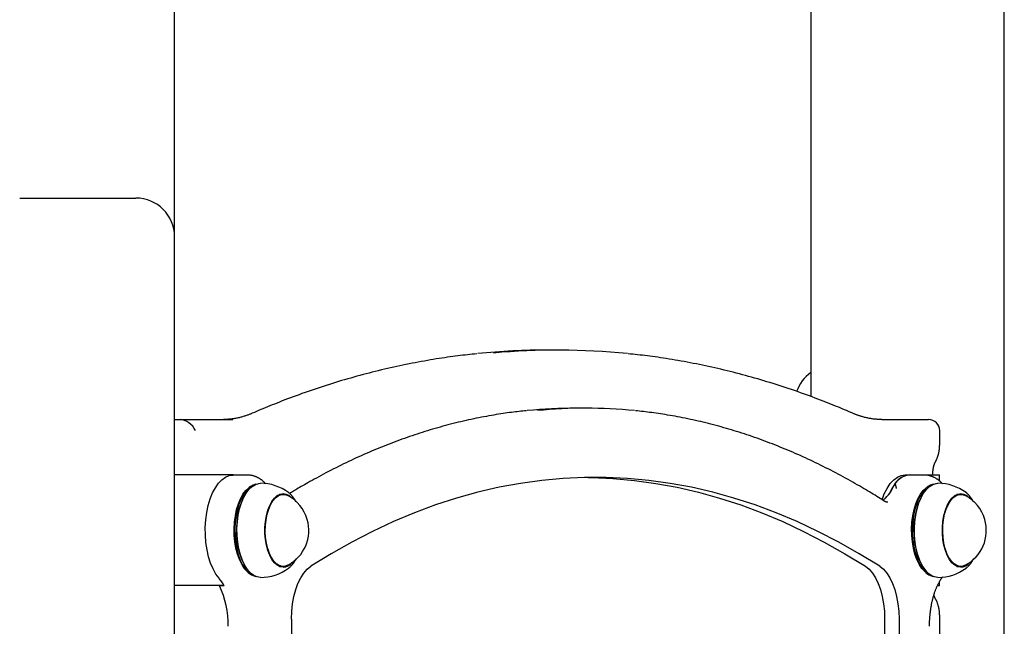
# Model space of a CAD drawing. Extents: x 11 to 6095, y 60 to 2363.
# Drawn here: x 1337 to 1693, y 1498 to 1717 of the extents above; entities that cross this region are included whole.
import ezdxf

# ---------------------------------------------------------------- set-up
doc = ezdxf.new("R2010")
doc.units = 0
doc.layers.add('LAYER01', color=7, linetype='Continuous')

msp = doc.modelspace()

# ---------------------------------------------------------------- linework, layer by layer
at = {"layer": 'LAYER01', "color": 7, "linetype": 'Continuous'}
for p, q in [((1392.92, 1639.02), (1392.92, 1952.7)), ((1622.92, 1739.02), (1622.92, 1581.33)), ((1692.92, 713.12), (1692.92, 1739.02)), ((1336.92, 1653.02), (1378.92, 1653.02)), ((1392.92, 547.02), (1392.92, 1639.02)), ((1531.31, 1598.09), (1527.84, 1598.09)), ((1541.55, 1577.11), (1538.09, 1577.11)), ((1392.92, 1573.02), (1395.06, 1573.02)), ((1395.06, 1573.02), (1414.02, 1573.02)), ((1648.59, 1573.02), (1665.56, 1573.02)), ((1669.56, 1564.2), (1669.56, 1569.02)), ((1396.6, 1553.02), (1392.92, 1553.02)), ((1404.19, 1553.02), (1396.6, 1553.02)), ((1414.17, 1553.02), (1404.19, 1553.02)), ((1419.22, 1552.97), (1414.03, 1552.97)), ((1414.93, 1552.97), (1414.17, 1553.02)), ((1657.1, 1553.02), (1658.83, 1553.02)), ((1663.88, 1552.97), (1658.69, 1552.97)), ((1658.83, 1553.02), (1668.81, 1553.02)), ((1667.06, 1553.02), (1667.06, 1553.02)), ((1668.81, 1553.02), (1669.48, 1553.02)), ((1669.48, 1550.8), (1669.48, 1553.02)), ((1420.33, 1548.76), (1419.94, 1548.49)), ((1665.28, 1548.76), (1664.89, 1548.49)), ((1419.08, 1546.85), (1418.93, 1546.64)), ((1432.21, 1545.97), (1430.81, 1545.97)), ((1434.4, 1546.39), (1434.12, 1546.62)), ((1664.03, 1546.85), (1663.88, 1546.64)), ((1677.16, 1545.97), (1675.76, 1545.97)), ((1679.35, 1546.39), (1679.07, 1546.62)), ((1649.59, 1544.28), (1649.94, 1544.59)), ((1418.93, 1519.29), (1419.08, 1519.09)), ((1419.94, 1517.45), (1420.33, 1517.17)), ((1430.81, 1519.97), (1432.21, 1519.97)), ((1434.12, 1519.31), (1434.69, 1519.79)), ((1663.88, 1519.29), (1664.03, 1519.09)), ((1664.89, 1517.45), (1665.28, 1517.17)), ((1675.76, 1519.97), (1677.16, 1519.97)), ((1679.07, 1519.31), (1679.64, 1519.79)), ((1396.6, 1513.02), (1392.92, 1513.02)), ((1404.19, 1513.02), (1396.6, 1513.02)), ((1410.81, 1513.02), (1404.19, 1513.02)), ((1668.81, 1513.02), (1669.48, 1513.02)), ((1669.48, 1513.02), (1669.48, 1514.43)), ((1410.85, 1512.95), (1409.11, 1512.95)), ((1435.19, 1500.94), (1435.19, 1202.92)), ((1649.65, 1500.94), (1649.65, 1202.92)), ((1654.85, 1500.94), (1654.85, 1202.92)), ((1669.56, 1194.2), (1669.56, 1501.84))]:
    msp.add_line(p, q, dxfattribs=at)
for points in [[(1502.23, 1596.76), (1501.39, 1596.67), (1500.55, 1596.59), (1499.7, 1596.5), (1498.85, 1596.41), (1497.99, 1596.32), (1497.12, 1596.22), (1496.23, 1596.12), (1495.33, 1596.01), (1494.42, 1595.89), (1493.48, 1595.77), (1492.53, 1595.64), (1491.57, 1595.5), (1490.58, 1595.35), (1489.58, 1595.2), (1488.56, 1595.04), (1487.53, 1594.88), (1486.47, 1594.7), (1485.41, 1594.53), (1484.32, 1594.34), (1483.23, 1594.15), (1482.13, 1593.95), (1481.03, 1593.75), (1479.92, 1593.54), (1478.81, 1593.33), (1477.69, 1593.11), (1476.58, 1592.89), (1475.47, 1592.66), (1474.36, 1592.42), (1473.25, 1592.18), (1472.14, 1591.94), (1471.03, 1591.69), (1469.92, 1591.44), (1468.81, 1591.18), (1467.7, 1590.92), (1466.59, 1590.65), (1465.48, 1590.37), (1464.37, 1590.1), (1463.26, 1589.81), (1462.15, 1589.53), (1461.05, 1589.23), (1459.94, 1588.94), (1458.83, 1588.63), (1457.73, 1588.33), (1456.62, 1588.01), (1455.51, 1587.7), (1454.41, 1587.37), (1453.3, 1587.05), (1452.2, 1586.72), (1451.09, 1586.38), (1449.99, 1586.04), (1448.88, 1585.69), (1447.78, 1585.34), (1446.68, 1584.98), (1445.57, 1584.62), (1444.47, 1584.26), (1443.37, 1583.89), (1442.27, 1583.51), (1441.17, 1583.13), (1440.08, 1582.75), (1438.99, 1582.36), (1437.92, 1581.98), (1436.86, 1581.59), (1435.82, 1581.21), (1434.79, 1580.83), (1433.79, 1580.45), (1432.8, 1580.08), (1431.84, 1579.71), (1430.9, 1579.34), (1429.98, 1578.98), (1429.08, 1578.62), (1428.2, 1578.27), (1427.34, 1577.92), (1426.51, 1577.58), (1425.69, 1577.24), (1424.88, 1576.91), (1424.1, 1576.58), (1423.32, 1576.25), (1422.55, 1575.92), (1421.78, 1575.59), (1421.02, 1575.27)], [(1638.13, 1575.27), (1637.38, 1575.59), (1636.63, 1575.91), (1635.87, 1576.23), (1635.1, 1576.56), (1634.32, 1576.88), (1633.53, 1577.21), (1632.72, 1577.55), (1631.9, 1577.89), (1631.05, 1578.23), (1630.18, 1578.58), (1629.29, 1578.93), (1628.37, 1579.29), (1627.44, 1579.66), (1626.48, 1580.03), (1625.5, 1580.4), (1624.5, 1580.78), (1623.47, 1581.16), (1622.43, 1581.54), (1621.37, 1581.93), (1620.3, 1582.31), (1619.21, 1582.7), (1618.12, 1583.08), (1617.02, 1583.46), (1615.92, 1583.84), (1614.82, 1584.21), (1613.71, 1584.58), (1612.61, 1584.94), (1611.51, 1585.29), (1610.4, 1585.65), (1609.3, 1585.99), (1608.19, 1586.34), (1607.09, 1586.67), (1605.98, 1587.01), (1604.88, 1587.33), (1603.77, 1587.66), (1602.66, 1587.98), (1601.56, 1588.29), (1600.45, 1588.6), (1599.34, 1588.9), (1598.23, 1589.2), (1597.12, 1589.49), (1596.01, 1589.78), (1594.91, 1590.06), (1593.8, 1590.34), (1592.69, 1590.62), (1591.58, 1590.89), (1590.47, 1591.15), (1589.36, 1591.41), (1588.24, 1591.66), (1587.13, 1591.91), (1586.02, 1592.16), (1584.91, 1592.4), (1583.8, 1592.63), (1582.69, 1592.86), (1581.57, 1593.08), (1580.46, 1593.3), (1579.35, 1593.52), (1578.24, 1593.73), (1577.13, 1593.93), (1576.03, 1594.13), (1574.94, 1594.32), (1573.86, 1594.51), (1572.79, 1594.69), (1571.73, 1594.86), (1570.69, 1595.02), (1569.67, 1595.18), (1568.66, 1595.34), (1567.68, 1595.48), (1566.7, 1595.62), (1565.75, 1595.76), (1564.81, 1595.88), (1563.88, 1596), (1562.98, 1596.11), (1562.09, 1596.21), (1561.21, 1596.31), (1560.34, 1596.41), (1559.48, 1596.5), (1558.62, 1596.59), (1557.77, 1596.67), (1556.92, 1596.76)], [(1421.02, 1575.27), (1420.79, 1575.18), (1420.56, 1575.08), (1420.33, 1574.99), (1420.1, 1574.89), (1419.87, 1574.8), (1419.63, 1574.71), (1419.38, 1574.62), (1419.13, 1574.53), (1418.87, 1574.43), (1418.61, 1574.34), (1418.33, 1574.26), (1418.06, 1574.17), (1417.77, 1574.08), (1417.48, 1574), (1417.17, 1573.91), (1416.87, 1573.83), (1416.55, 1573.76), (1416.23, 1573.68), (1415.91, 1573.61), (1415.58, 1573.54), (1415.26, 1573.47), (1414.94, 1573.41), (1414.63, 1573.36), (1414.32, 1573.31), (1414.02, 1573.26), (1413.73, 1573.22), (1413.45, 1573.19), (1413.18, 1573.16), (1412.92, 1573.13), (1412.67, 1573.11), (1412.42, 1573.09), (1412.19, 1573.07), (1411.96, 1573.06), (1411.75, 1573.05), (1411.54, 1573.04), (1411.34, 1573.04), (1411.14, 1573.03), (1410.94, 1573.03), (1410.75, 1573.03), (1410.56, 1573.02)], [(1520.15, 1576.17), (1519.49, 1576.11), (1518.83, 1576.04), (1518.17, 1575.98), (1517.5, 1575.91), (1516.83, 1575.84), (1516.14, 1575.76), (1515.43, 1575.68), (1514.72, 1575.59), (1513.98, 1575.49), (1513.23, 1575.39), (1512.46, 1575.28), (1511.68, 1575.16), (1510.88, 1575.04), (1510.05, 1574.91), (1509.22, 1574.77), (1508.36, 1574.63), (1507.49, 1574.48), (1506.6, 1574.32), (1505.7, 1574.16), (1504.79, 1573.99), (1503.87, 1573.82), (1502.95, 1573.63), (1502.02, 1573.45), (1501.08, 1573.26), (1500.15, 1573.06), (1499.22, 1572.86), (1498.29, 1572.65), (1497.36, 1572.44), (1496.43, 1572.22), (1495.5, 1572), (1494.57, 1571.77), (1493.64, 1571.54), (1492.71, 1571.3), (1491.78, 1571.06), (1490.85, 1570.82), (1489.92, 1570.56), (1488.99, 1570.31), (1488.06, 1570.05), (1487.14, 1569.78), (1486.21, 1569.51), (1485.28, 1569.23), (1484.36, 1568.95), (1483.43, 1568.67), (1482.5, 1568.38), (1481.58, 1568.08), (1480.65, 1567.78), (1479.73, 1567.48), (1478.8, 1567.17), (1477.88, 1566.85), (1476.96, 1566.53), (1476.03, 1566.21), (1475.11, 1565.88), (1474.19, 1565.54), (1473.27, 1565.21), (1472.35, 1564.86), (1471.42, 1564.51), (1470.5, 1564.16), (1469.58, 1563.8), (1468.66, 1563.44), (1467.75, 1563.07), (1466.83, 1562.69), (1465.91, 1562.32), (1464.99, 1561.93), (1464.08, 1561.55), (1463.16, 1561.15), (1462.24, 1560.76), (1461.33, 1560.35), (1460.41, 1559.95), (1459.5, 1559.53), (1458.58, 1559.12), (1457.67, 1558.7), (1456.76, 1558.27), (1455.85, 1557.84), (1454.93, 1557.4), (1454.02, 1556.96), (1453.11, 1556.52), (1452.2, 1556.07), (1451.29, 1555.61), (1450.39, 1555.15), (1449.48, 1554.68), (1448.57, 1554.21), (1447.67, 1553.74), (1446.78, 1553.27), (1445.9, 1552.8), (1445.04, 1552.33), (1444.2, 1551.88), (1443.39, 1551.43), (1442.61, 1551), (1441.86, 1550.59), (1441.15, 1550.19), (1440.48, 1549.81), (1439.84, 1549.44), (1439.23, 1549.1), (1438.66, 1548.77), (1438.12, 1548.46), (1437.62, 1548.16), (1437.16, 1547.88), (1436.72, 1547.62), (1436.31, 1547.38), (1435.93, 1547.14), (1435.56, 1546.91), (1435.2, 1546.69), (1434.86, 1546.48), (1434.51, 1546.26)], [(1649.28, 1543.68), (1648.67, 1544.07), (1648.05, 1544.46), (1647.43, 1544.84), (1646.8, 1545.24), (1646.17, 1545.63), (1645.52, 1546.03), (1644.86, 1546.44), (1644.18, 1546.85), (1643.49, 1547.27), (1642.77, 1547.7), (1642.04, 1548.13), (1641.29, 1548.57), (1640.52, 1549.02), (1639.74, 1549.47), (1638.93, 1549.93), (1638.11, 1550.4), (1637.27, 1550.87), (1636.41, 1551.34), (1635.54, 1551.82), (1634.66, 1552.31), (1633.77, 1552.79), (1632.87, 1553.27), (1631.96, 1553.75), (1631.05, 1554.22), (1630.15, 1554.69), (1629.24, 1555.16), (1628.33, 1555.62), (1627.42, 1556.07), (1626.51, 1556.53), (1625.59, 1556.97), (1624.68, 1557.41), (1623.77, 1557.85), (1622.86, 1558.28), (1621.94, 1558.71), (1621.03, 1559.13), (1620.11, 1559.55), (1619.2, 1559.96), (1618.28, 1560.37), (1617.36, 1560.77), (1616.45, 1561.17), (1615.53, 1561.56), (1614.61, 1561.95), (1613.69, 1562.33), (1612.77, 1562.71), (1611.85, 1563.08), (1610.93, 1563.45), (1610.01, 1563.82), (1609.09, 1564.18), (1608.17, 1564.53), (1607.25, 1564.88), (1606.33, 1565.22), (1605.4, 1565.56), (1604.48, 1565.9), (1603.56, 1566.23), (1602.63, 1566.55), (1601.71, 1566.87), (1600.78, 1567.19), (1599.86, 1567.5), (1598.93, 1567.8), (1598, 1568.1), (1597.08, 1568.4), (1596.15, 1568.69), (1595.22, 1568.97), (1594.29, 1569.25), (1593.37, 1569.53), (1592.44, 1569.8), (1591.51, 1570.07), (1590.58, 1570.33), (1589.65, 1570.58), (1588.72, 1570.83), (1587.79, 1571.08), (1586.86, 1571.32), (1585.93, 1571.56), (1585, 1571.79), (1584.07, 1572.02), (1583.14, 1572.24), (1582.2, 1572.46), (1581.27, 1572.67), (1580.34, 1572.87), (1579.41, 1573.08), (1578.47, 1573.27), (1577.54, 1573.46), (1576.62, 1573.65), (1575.69, 1573.83), (1574.78, 1574.01), (1573.87, 1574.17), (1572.97, 1574.34), (1572.08, 1574.49), (1571.2, 1574.64), (1570.34, 1574.79), (1569.49, 1574.93), (1568.66, 1575.06), (1567.84, 1575.18), (1567.03, 1575.3), (1566.23, 1575.41), (1565.45, 1575.51), (1564.68, 1575.61), (1563.92, 1575.7), (1563.17, 1575.79), (1562.43, 1575.87), (1561.7, 1575.95), (1560.97, 1576.02), (1560.24, 1576.1), (1559.52, 1576.17)], [(1648.59, 1573.02), (1648.36, 1573.03), (1648.13, 1573.03), (1647.9, 1573.04), (1647.66, 1573.04), (1647.42, 1573.05), (1647.18, 1573.06), (1646.93, 1573.08), (1646.68, 1573.09), (1646.42, 1573.11), (1646.15, 1573.14), (1645.87, 1573.17), (1645.59, 1573.2), (1645.29, 1573.24), (1644.99, 1573.28), (1644.69, 1573.33), (1644.37, 1573.38), (1644.05, 1573.44), (1643.73, 1573.5), (1643.4, 1573.57), (1643.07, 1573.64), (1642.74, 1573.72), (1642.42, 1573.8), (1642.1, 1573.88), (1641.79, 1573.96), (1641.49, 1574.05), (1641.2, 1574.13), (1640.92, 1574.22), (1640.66, 1574.3), (1640.4, 1574.39), (1640.15, 1574.48), (1639.91, 1574.56), (1639.68, 1574.64), (1639.47, 1574.73), (1639.26, 1574.81), (1639.06, 1574.88), (1638.87, 1574.96), (1638.68, 1575.04), (1638.49, 1575.12), (1638.31, 1575.19), (1638.13, 1575.27)], [(1668.05, 1557.78), (1668.11, 1557.91), (1668.18, 1558.04), (1668.25, 1558.17), (1668.32, 1558.31), (1668.38, 1558.44), (1668.45, 1558.58), (1668.51, 1558.73), (1668.58, 1558.87), (1668.64, 1559.03), (1668.7, 1559.19), (1668.76, 1559.35), (1668.82, 1559.52), (1668.88, 1559.69), (1668.93, 1559.87), (1668.99, 1560.05), (1669.04, 1560.24), (1669.09, 1560.43), (1669.14, 1560.63), (1669.19, 1560.83), (1669.23, 1561.03), (1669.27, 1561.23), (1669.31, 1561.43), (1669.35, 1561.63), (1669.38, 1561.82), (1669.41, 1562.01), (1669.43, 1562.2), (1669.45, 1562.37), (1669.47, 1562.54), (1669.49, 1562.71), (1669.5, 1562.87), (1669.52, 1563.03), (1669.53, 1563.17), (1669.53, 1563.32), (1669.54, 1563.45), (1669.54, 1563.59), (1669.55, 1563.71), (1669.55, 1563.84), (1669.55, 1563.96), (1669.55, 1564.08), (1669.56, 1564.2)], [(1667.06, 1553.02), (1667.06, 1553.14), (1667.06, 1553.25), (1667.06, 1553.36), (1667.06, 1553.48), (1667.07, 1553.6), (1667.07, 1553.72), (1667.08, 1553.84), (1667.09, 1553.96), (1667.09, 1554.09), (1667.1, 1554.22), (1667.12, 1554.35), (1667.13, 1554.48), (1667.15, 1554.62), (1667.16, 1554.76), (1667.18, 1554.9), (1667.2, 1555.04), (1667.23, 1555.18), (1667.25, 1555.32), (1667.28, 1555.47), (1667.3, 1555.61), (1667.33, 1555.75), (1667.37, 1555.89), (1667.4, 1556.03), (1667.43, 1556.16), (1667.47, 1556.3), (1667.5, 1556.42), (1667.54, 1556.55), (1667.58, 1556.67), (1667.62, 1556.79), (1667.66, 1556.9), (1667.69, 1557), (1667.73, 1557.11), (1667.77, 1557.2), (1667.81, 1557.29), (1667.85, 1557.38), (1667.89, 1557.46), (1667.93, 1557.55), (1667.97, 1557.62), (1668.01, 1557.7), (1668.05, 1557.78)], [(1409.03, 1515.65), (1407.88, 1517.18), (1406.86, 1519.02), (1405.97, 1521.12), (1405.23, 1523.44), (1404.66, 1525.95), (1404.27, 1528.58), (1404.06, 1531.31), (1404.04, 1534.06), (1404.21, 1536.79), (1404.57, 1539.45), (1405.1, 1541.98), (1405.8, 1544.35), (1406.66, 1546.5), (1407.66, 1548.39), (1408.78, 1549.99), (1410, 1551.27), (1411.3, 1552.21), (1412.64, 1552.77), (1414.01, 1552.97), (1414.03, 1552.97)], [(1425.9, 1549.81), (1425.75, 1549.95), (1425.61, 1550.1), (1425.47, 1550.24), (1425.32, 1550.38), (1425.18, 1550.52), (1425.03, 1550.65), (1424.88, 1550.79), (1424.73, 1550.92), (1424.57, 1551.04), (1424.42, 1551.17), (1424.25, 1551.28), (1424.09, 1551.4), (1423.93, 1551.51), (1423.76, 1551.62), (1423.59, 1551.72), (1423.42, 1551.82), (1423.24, 1551.91), (1423.07, 1552.01), (1422.89, 1552.09), (1422.71, 1552.18), (1422.54, 1552.26), (1422.36, 1552.33), (1422.18, 1552.41), (1422, 1552.47), (1421.82, 1552.54), (1421.65, 1552.6), (1421.47, 1552.65), (1421.3, 1552.7), (1421.12, 1552.75), (1420.95, 1552.79), (1420.78, 1552.82), (1420.6, 1552.85), (1420.43, 1552.87), (1420.26, 1552.89), (1420.09, 1552.9), (1419.93, 1552.91), (1419.76, 1552.92), (1419.59, 1552.93), (1419.42, 1552.93), (1419.26, 1552.94)], [(1648.76, 1544.05), (1649.54, 1546.12), (1650.55, 1548.14), (1651.69, 1549.85), (1652.95, 1551.22), (1654.28, 1552.21), (1655.68, 1552.82), (1657.1, 1553.02)], [(1658.83, 1553.02), (1657.41, 1552.82), (1656.01, 1552.21), (1654.68, 1551.22), (1653.43, 1549.85), (1652.28, 1548.14), (1651.27, 1546.12), (1651.24, 1546.05)], [(1670.55, 1549.81), (1670.49, 1549.88), (1670.43, 1549.96), (1670.36, 1550.03), (1670.29, 1550.11), (1670.22, 1550.19), (1670.15, 1550.27), (1670.07, 1550.35), (1669.98, 1550.44), (1669.89, 1550.52), (1669.78, 1550.61), (1669.68, 1550.7), (1669.56, 1550.8), (1669.44, 1550.89), (1669.31, 1550.99), (1669.18, 1551.09), (1669.03, 1551.2), (1668.88, 1551.3), (1668.73, 1551.41), (1668.57, 1551.51), (1668.4, 1551.62), (1668.23, 1551.72), (1668.06, 1551.82), (1667.88, 1551.92), (1667.7, 1552.02), (1667.52, 1552.11), (1667.34, 1552.19), (1667.16, 1552.28), (1666.97, 1552.35), (1666.79, 1552.43), (1666.61, 1552.49), (1666.43, 1552.56), (1666.25, 1552.61), (1666.08, 1552.67), (1665.91, 1552.72), (1665.74, 1552.76), (1665.58, 1552.8), (1665.42, 1552.83), (1665.27, 1552.86), (1665.12, 1552.89), (1664.97, 1552.91), (1664.83, 1552.92), (1664.69, 1552.93), (1664.56, 1552.94), (1664.43, 1552.94), (1664.3, 1552.94), (1664.17, 1552.93), (1664.04, 1552.93), (1663.91, 1552.93)], [(1422.33, 1549.64), (1421.3, 1549.31), (1420.13, 1548.61), (1419.02, 1547.57), (1418, 1546.22), (1417.09, 1544.59), (1416.31, 1542.71), (1415.67, 1540.62), (1415.19, 1538.37), (1414.88, 1536.01), (1414.75, 1533.58), (1414.79, 1531.13), (1415.02, 1528.73), (1415.41, 1526.41), (1415.97, 1524.24), (1416.68, 1522.25), (1417.53, 1520.49), (1418.5, 1519), (1419.56, 1517.8), (1420.71, 1516.93), (1421.9, 1516.39), (1422.33, 1516.29)], [(1423.99, 1515.97), (1422.75, 1516.15), (1421.54, 1516.69), (1420.38, 1517.57), (1419.3, 1518.79), (1418.31, 1520.3), (1417.45, 1522.09), (1416.73, 1524.11), (1416.16, 1526.32), (1415.76, 1528.67), (1415.54, 1531.11), (1415.49, 1533.59), (1415.63, 1536.05), (1415.94, 1538.45), (1416.43, 1540.74), (1417.07, 1542.86), (1417.87, 1544.77), (1418.79, 1546.42), (1419.83, 1547.79), (1420.95, 1548.84), (1422.14, 1549.56), (1423.36, 1549.92), (1423.99, 1549.97)], [(1647.89, 1519.99), (1640.49, 1524.54), (1633.04, 1528.75), (1625.54, 1532.62), (1618, 1536.14), (1610.42, 1539.32), (1602.81, 1542.14), (1595.17, 1544.62), (1587.49, 1546.75), (1579.8, 1548.52), (1572.09, 1549.94), (1564.37, 1551), (1556.63, 1551.71), (1548.89, 1552.07), (1541.14, 1552.07), (1533.4, 1551.71), (1525.67, 1551), (1517.94, 1549.94), (1510.23, 1548.52), (1502.54, 1546.75), (1494.87, 1544.62), (1487.22, 1542.14), (1479.61, 1539.32), (1472.03, 1536.14), (1464.49, 1532.62), (1456.99, 1528.75), (1449.54, 1524.54), (1442.14, 1519.99)], [(1542.42, 1552.09), (1543.69, 1552.07), (1551.43, 1551.71), (1559.17, 1551), (1566.89, 1549.94), (1574.61, 1548.52), (1582.3, 1546.75), (1589.97, 1544.62), (1597.61, 1542.14), (1605.23, 1539.32), (1612.81, 1536.14), (1620.35, 1532.62), (1627.84, 1528.75), (1635.3, 1524.54), (1642.7, 1519.99)], [(1653.46, 1550.02), (1653.49, 1549.86), (1653.52, 1549.71), (1653.54, 1549.56), (1653.57, 1549.41), (1653.6, 1549.27), (1653.62, 1549.13), (1653.65, 1548.99), (1653.67, 1548.87), (1653.7, 1548.75), (1653.72, 1548.64), (1653.75, 1548.54), (1653.77, 1548.44), (1653.79, 1548.34), (1653.82, 1548.25), (1653.84, 1548.16), (1653.86, 1548.07)], [(1667.29, 1549.64), (1666.25, 1549.31), (1665.08, 1548.61), (1663.97, 1547.57), (1662.95, 1546.22), (1662.04, 1544.59), (1661.26, 1542.71), (1660.62, 1540.62), (1660.14, 1538.37), (1659.83, 1536.01), (1659.7, 1533.58), (1659.75, 1531.13), (1659.97, 1528.73), (1660.36, 1526.41), (1660.92, 1524.24), (1661.63, 1522.25), (1662.48, 1520.49), (1663.45, 1519), (1664.52, 1517.8), (1665.66, 1516.93), (1666.85, 1516.39), (1667.29, 1516.29)], [(1668.94, 1515.97), (1667.7, 1516.15), (1666.49, 1516.69), (1665.33, 1517.57), (1664.25, 1518.79), (1663.26, 1520.3), (1662.4, 1522.09), (1661.68, 1524.11), (1661.11, 1526.32), (1660.71, 1528.67), (1660.49, 1531.11), (1660.44, 1533.59), (1660.58, 1536.05), (1660.89, 1538.45), (1661.38, 1540.74), (1662.02, 1542.86), (1662.82, 1544.77), (1663.74, 1546.42), (1664.78, 1547.79), (1665.9, 1548.84), (1667.09, 1549.56), (1668.32, 1549.92), (1668.94, 1549.97)], [(1419.94, 1517.45), (1419.19, 1518.06), (1418.14, 1519.24), (1417.19, 1520.71), (1416.36, 1522.44), (1415.66, 1524.39), (1415.11, 1526.53), (1414.72, 1528.8), (1414.51, 1531.17), (1414.46, 1533.57), (1414.59, 1535.96), (1414.9, 1538.28), (1415.37, 1540.49), (1415.99, 1542.54), (1416.76, 1544.39), (1417.66, 1545.99), (1418.66, 1547.32), (1419.75, 1548.34), (1419.94, 1548.49)], [(1418.93, 1519.29), (1418.18, 1520.49), (1417.33, 1522.25), (1416.62, 1524.24), (1416.06, 1526.41), (1415.67, 1528.73), (1415.44, 1531.13), (1415.4, 1533.58), (1415.53, 1536.01), (1415.84, 1538.37), (1416.32, 1540.62), (1416.96, 1542.71), (1417.74, 1544.59), (1418.65, 1546.22), (1418.93, 1546.64)], [(1432.21, 1519.67), (1431.12, 1519.85), (1430.05, 1520.39), (1429.05, 1521.27), (1428.13, 1522.47), (1427.32, 1523.96), (1426.65, 1525.69), (1426.12, 1527.62), (1425.77, 1529.7), (1425.59, 1531.87), (1425.59, 1534.06), (1425.77, 1536.23), (1426.12, 1538.31), (1426.65, 1540.24), (1427.32, 1541.97), (1428.13, 1543.46), (1429.05, 1544.66), (1430.05, 1545.55), (1431.12, 1546.08), (1432.21, 1546.27), (1433.31, 1546.08), (1434.37, 1545.55), (1435.38, 1544.66), (1435.48, 1544.55)], [(1426.6, 1526.42), (1426.13, 1528.36), (1425.84, 1530.43), (1425.72, 1532.56), (1425.77, 1534.7), (1426, 1536.8), (1426.4, 1538.79), (1426.96, 1540.63), (1427.66, 1542.25), (1428.49, 1543.62), (1429.42, 1544.7), (1430.42, 1545.46), (1431.47, 1545.88), (1432.55, 1545.95), (1433.61, 1545.66), (1433.86, 1545.54)], [(1436.8, 1543.31), (1436.76, 1543.39), (1436.72, 1543.47), (1436.69, 1543.55), (1436.65, 1543.63), (1436.6, 1543.71), (1436.56, 1543.8), (1436.51, 1543.89), (1436.45, 1543.98), (1436.39, 1544.08), (1436.32, 1544.19), (1436.25, 1544.29), (1436.17, 1544.4), (1436.09, 1544.52), (1436, 1544.64), (1435.92, 1544.75), (1435.83, 1544.87), (1435.74, 1545), (1435.64, 1545.12), (1435.55, 1545.24), (1435.46, 1545.35), (1435.37, 1545.47), (1435.27, 1545.57), (1435.18, 1545.68), (1435.09, 1545.77), (1435.01, 1545.86), (1434.92, 1545.94), (1434.84, 1546.01), (1434.75, 1546.08), (1434.67, 1546.15), (1434.59, 1546.21), (1434.51, 1546.27), (1434.43, 1546.33)], [(1664.89, 1517.45), (1664.14, 1518.06), (1663.1, 1519.24), (1662.14, 1520.71), (1661.31, 1522.44), (1660.61, 1524.39), (1660.06, 1526.53), (1659.67, 1528.8), (1659.46, 1531.17), (1659.41, 1533.57), (1659.54, 1535.96), (1659.85, 1538.28), (1660.32, 1540.49), (1660.94, 1542.54), (1661.71, 1544.39), (1662.61, 1545.99), (1663.61, 1547.32), (1664.7, 1548.34), (1664.89, 1548.49)], [(1663.88, 1519.29), (1663.13, 1520.49), (1662.28, 1522.25), (1661.57, 1524.24), (1661.01, 1526.41), (1660.62, 1528.73), (1660.4, 1531.13), (1660.35, 1533.58), (1660.48, 1536.01), (1660.79, 1538.37), (1661.27, 1540.62), (1661.91, 1542.71), (1662.69, 1544.59), (1663.6, 1546.22), (1663.88, 1546.64)], [(1677.16, 1519.67), (1676.07, 1519.85), (1675, 1520.39), (1674, 1521.27), (1673.08, 1522.47), (1672.27, 1523.96), (1671.6, 1525.69), (1671.07, 1527.62), (1670.72, 1529.7), (1670.54, 1531.87), (1670.54, 1534.06), (1670.72, 1536.23), (1671.07, 1538.31), (1671.6, 1540.24), (1672.27, 1541.97), (1673.08, 1543.46), (1674, 1544.66), (1675, 1545.55), (1676.07, 1546.08), (1677.16, 1546.27), (1678.26, 1546.08), (1679.32, 1545.55), (1680.33, 1544.66), (1680.43, 1544.55)], [(1671.55, 1526.42), (1671.08, 1528.36), (1670.79, 1530.43), (1670.67, 1532.56), (1670.72, 1534.7), (1670.95, 1536.8), (1671.35, 1538.79), (1671.91, 1540.63), (1672.61, 1542.25), (1673.44, 1543.62), (1674.37, 1544.7), (1675.37, 1545.46), (1676.42, 1545.88), (1677.5, 1545.95), (1678.56, 1545.66), (1678.81, 1545.54)], [(1681.75, 1543.31), (1681.71, 1543.39), (1681.67, 1543.47), (1681.64, 1543.55), (1681.6, 1543.63), (1681.55, 1543.71), (1681.51, 1543.8), (1681.46, 1543.89), (1681.4, 1543.98), (1681.34, 1544.08), (1681.27, 1544.19), (1681.2, 1544.29), (1681.12, 1544.4), (1681.04, 1544.52), (1680.95, 1544.64), (1680.87, 1544.75), (1680.78, 1544.87), (1680.69, 1545), (1680.6, 1545.12), (1680.5, 1545.24), (1680.41, 1545.35), (1680.32, 1545.47), (1680.23, 1545.57), (1680.13, 1545.68), (1680.04, 1545.77), (1679.96, 1545.86), (1679.87, 1545.94), (1679.79, 1546.01), (1679.7, 1546.08), (1679.62, 1546.15), (1679.54, 1546.21), (1679.46, 1546.27), (1679.38, 1546.33)], [(1649.57, 1544.3), (1649.53, 1544.26), (1649.49, 1544.22), (1649.45, 1544.18), (1649.41, 1544.15), (1649.37, 1544.11), (1649.33, 1544.07), (1649.3, 1544.04), (1649.26, 1544.01), (1649.23, 1543.98), (1649.2, 1543.96), (1649.16, 1543.94), (1649.13, 1543.92), (1649.11, 1543.9), (1649.08, 1543.88), (1649.05, 1543.86), (1649.02, 1543.85)], [(1650.76, 1543.2), (1650.72, 1543.2), (1650.68, 1543.19), (1650.64, 1543.19), (1650.59, 1543.19), (1650.55, 1543.19), (1650.5, 1543.19), (1650.46, 1543.2), (1650.41, 1543.2), (1650.36, 1543.21), (1650.31, 1543.22), (1650.25, 1543.23), (1650.19, 1543.25), (1650.14, 1543.27), (1650.07, 1543.29), (1650.01, 1543.31), (1649.94, 1543.34), (1649.86, 1543.37), (1649.79, 1543.41), (1649.71, 1543.45), (1649.63, 1543.49), (1649.54, 1543.54), (1649.46, 1543.59), (1649.37, 1543.63), (1649.28, 1543.68)], [(1433.86, 1520.39), (1432.95, 1520.05), (1431.88, 1519.98), (1430.82, 1520.27), (1429.79, 1520.9), (1428.83, 1521.87), (1427.96, 1523.13), (1427.21, 1524.66), (1426.6, 1526.42)], [(1678.81, 1520.39), (1677.9, 1520.05), (1676.83, 1519.98), (1675.77, 1520.27), (1674.74, 1520.9), (1673.78, 1521.87), (1672.91, 1523.13), (1672.16, 1524.66), (1671.55, 1526.42)], [(1434.76, 1519.88), (1434.87, 1520), (1434.99, 1520.11), (1435.1, 1520.22), (1435.21, 1520.33), (1435.32, 1520.45), (1435.43, 1520.56), (1435.53, 1520.68), (1435.63, 1520.79), (1435.73, 1520.91), (1435.82, 1521.03), (1435.91, 1521.14), (1436, 1521.26), (1436.08, 1521.38), (1436.16, 1521.5), (1436.23, 1521.62), (1436.31, 1521.74), (1436.38, 1521.85), (1436.44, 1521.97), (1436.51, 1522.09), (1436.57, 1522.21), (1436.63, 1522.32), (1436.69, 1522.44), (1436.74, 1522.56), (1436.8, 1522.67)], [(1679.71, 1519.88), (1679.83, 1520), (1679.94, 1520.11), (1680.05, 1520.22), (1680.16, 1520.33), (1680.27, 1520.45), (1680.38, 1520.56), (1680.48, 1520.68), (1680.58, 1520.79), (1680.68, 1520.91), (1680.77, 1521.03), (1680.86, 1521.14), (1680.95, 1521.26), (1681.03, 1521.38), (1681.11, 1521.5), (1681.19, 1521.62), (1681.26, 1521.74), (1681.33, 1521.85), (1681.39, 1521.97), (1681.46, 1522.09), (1681.52, 1522.21), (1681.58, 1522.32), (1681.64, 1522.44), (1681.69, 1522.56), (1681.75, 1522.67)], [(1435.19, 1500.94), (1435.28, 1503.73), (1435.58, 1506.47), (1436.06, 1509.1), (1436.72, 1511.57), (1437.54, 1513.83), (1438.52, 1515.84), (1439.62, 1517.56), (1440.84, 1518.95), (1442.14, 1519.99)], [(1642.7, 1519.99), (1644, 1518.95), (1645.21, 1517.56), (1646.32, 1515.84), (1647.29, 1513.83), (1648.12, 1511.57), (1648.78, 1509.1), (1649.26, 1506.47), (1649.55, 1503.73), (1649.65, 1500.94)], [(1647.89, 1519.99), (1649.19, 1518.95), (1650.41, 1517.56), (1651.52, 1515.84), (1652.49, 1513.83), (1653.32, 1511.57), (1653.98, 1509.1), (1654.46, 1506.47), (1654.75, 1503.73), (1654.85, 1500.94)], [(1665.88, 1498.32), (1665.88, 1498.54), (1665.89, 1498.76), (1665.89, 1498.98), (1665.89, 1499.2), (1665.9, 1499.42), (1665.9, 1499.65), (1665.91, 1499.89), (1665.92, 1500.12), (1665.93, 1500.37), (1665.94, 1500.62), (1665.95, 1500.87), (1665.97, 1501.14), (1665.99, 1501.4), (1666.01, 1501.68), (1666.03, 1501.96), (1666.06, 1502.24), (1666.08, 1502.53), (1666.11, 1502.83), (1666.15, 1503.12), (1666.18, 1503.42), (1666.22, 1503.73), (1666.26, 1504.03), (1666.3, 1504.33), (1666.35, 1504.64), (1666.39, 1504.94), (1666.44, 1505.24), (1666.49, 1505.53), (1666.54, 1505.83), (1666.6, 1506.12), (1666.65, 1506.41), (1666.71, 1506.7), (1666.77, 1506.99), (1666.84, 1507.28), (1666.9, 1507.56), (1666.97, 1507.84), (1667.04, 1508.12), (1667.11, 1508.39), (1667.18, 1508.66), (1667.25, 1508.93), (1667.33, 1509.2), (1667.41, 1509.46), (1667.48, 1509.72), (1667.56, 1509.98), (1667.65, 1510.23), (1667.73, 1510.49), (1667.82, 1510.73), (1667.9, 1510.98), (1667.99, 1511.22), (1668.08, 1511.46), (1668.17, 1511.69), (1668.26, 1511.92), (1668.36, 1512.15), (1668.45, 1512.37), (1668.55, 1512.59), (1668.64, 1512.81), (1668.74, 1513.02), (1668.84, 1513.23), (1668.94, 1513.43), (1669.04, 1513.63), (1669.14, 1513.82), (1669.23, 1514.01), (1669.33, 1514.19), (1669.43, 1514.36), (1669.52, 1514.52), (1669.61, 1514.68), (1669.7, 1514.83), (1669.78, 1514.97), (1669.87, 1515.1), (1669.95, 1515.22), (1670.02, 1515.34), (1670.1, 1515.45), (1670.17, 1515.55), (1670.24, 1515.64), (1670.3, 1515.73), (1670.37, 1515.81), (1670.43, 1515.89), (1670.49, 1515.97), (1670.54, 1516.04), (1670.6, 1516.11), (1670.66, 1516.18)], [(1668.05, 1508.27), (1668.02, 1508.32), (1667.99, 1508.37), (1667.97, 1508.42), (1667.94, 1508.47), (1667.91, 1508.53), (1667.89, 1508.58), (1667.86, 1508.63), (1667.84, 1508.69), (1667.81, 1508.75), (1667.78, 1508.8), (1667.76, 1508.86), (1667.73, 1508.92), (1667.71, 1508.98), (1667.68, 1509.05), (1667.66, 1509.11), (1667.64, 1509.17), (1667.62, 1509.24), (1667.6, 1509.3), (1667.58, 1509.37), (1667.56, 1509.43), (1667.54, 1509.5), (1667.53, 1509.57), (1667.51, 1509.64), (1667.49, 1509.7)], [(1669.56, 1501.84), (1669.55, 1502), (1669.55, 1502.15), (1669.55, 1502.31), (1669.54, 1502.46), (1669.54, 1502.62), (1669.53, 1502.78), (1669.52, 1502.95), (1669.51, 1503.12), (1669.49, 1503.29), (1669.48, 1503.46), (1669.46, 1503.64), (1669.44, 1503.83), (1669.41, 1504.01), (1669.38, 1504.21), (1669.35, 1504.4), (1669.31, 1504.6), (1669.28, 1504.8), (1669.23, 1505), (1669.19, 1505.2), (1669.14, 1505.41), (1669.09, 1505.61), (1669.04, 1505.8), (1668.99, 1506), (1668.93, 1506.18), (1668.88, 1506.36), (1668.82, 1506.53), (1668.76, 1506.7), (1668.71, 1506.85), (1668.65, 1507), (1668.59, 1507.14), (1668.53, 1507.28), (1668.48, 1507.41), (1668.42, 1507.53), (1668.37, 1507.65), (1668.31, 1507.76), (1668.26, 1507.87), (1668.21, 1507.97), (1668.15, 1508.07), (1668.1, 1508.17), (1668.05, 1508.27)]]:
    msp.add_lwpolyline(points, dxfattribs=at)
for centre, radius, start, end in [((1378.92, 1639.02), 14, 0, 90), ((1527.86, 1347.2), 250.89, 90.0047, 95.7954), ((1531.31, 1347.45), 250.64, 84.2032, 95.2893), ((1631.92, 1578.02), 15, 126.8699, 160.0189), ((1538.1, 1401.54), 175.57, 90.0036, 95.77), ((1541.55, 1401.67), 175.44, 84.2212, 95.7002), ((1665.56, 1569.02), 4, 0, 90), ((1659.15, 1546.03), 6.95, 93.859, 144.989), ((1423.99, 1532.97), 17, 53.4179, 90), ((1638.77, 1555.68), 15.74, 315.1839, 338.9159), ((1668.94, 1532.97), 17, 53.4179, 90), ((1427.28, 1532.97), 14.19, 16.2352, 62.4142), ((1672.23, 1532.97), 14.19, 16.2352, 62.4142), ((1427.28, 1532.97), 14.19, 297.5858, 16.2352), ((1672.23, 1532.97), 14.19, 297.5858, 16.2352), ((1431.85, 1524.32), 4.67, 274.4278, 320.9408), ((1676.8, 1524.32), 4.67, 274.4286, 320.9397), ((1423.99, 1532.97), 17, 270, 306.5821), ((1668.94, 1532.97), 17, 270, 306.5821), ((1397.77, 1506.08), 14.77, 27.7323, 40.3627), ((1380.43, 1499.06), 31.87, 358.6848, 25.8471)]:
    msp.add_arc(centre, radius, start, end, dxfattribs=at)
msp.add_ellipse((1397.06, 1569.02), major_axis=(3.46, -3.46), ratio=0.57735, start_param=1.047198, end_param=2.617994, dxfattribs=at)

doc.saveas('drawing.dxf')
